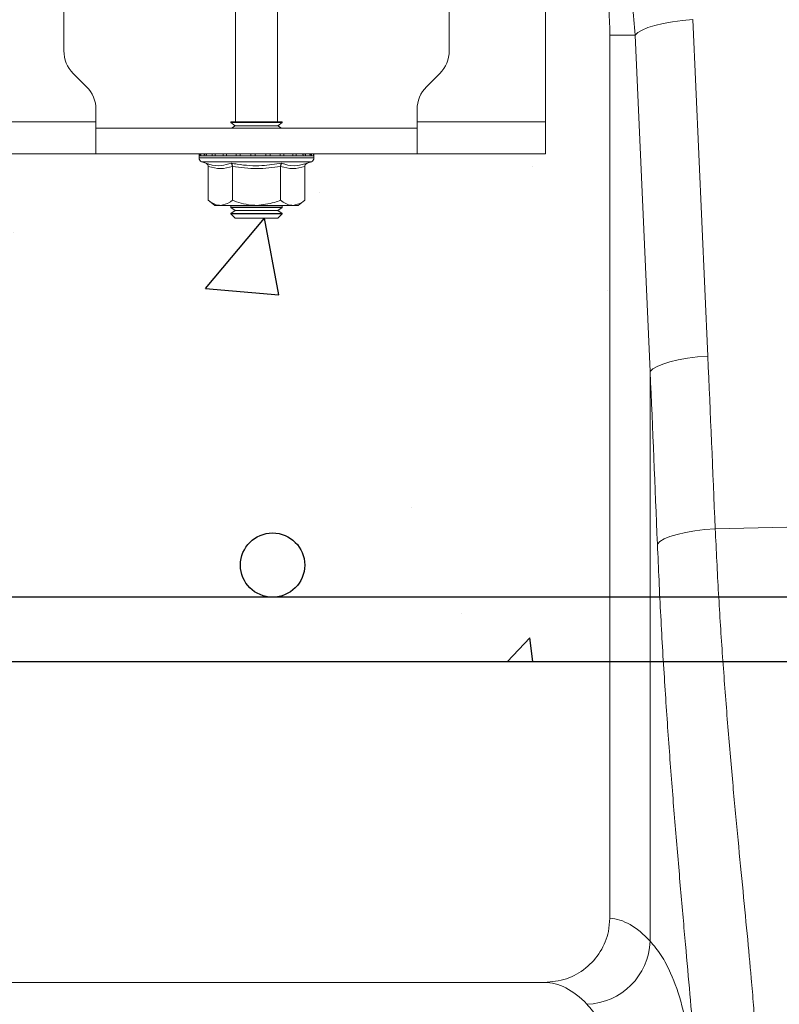
# Model space of a CAD drawing. Units: millimetres. Extents: x 244 to 5205, y -123 to 1155.
# Drawn here: x 2656 to 2774, y 641 to 794 of the extents above; entities that cross this region are included whole.
import ezdxf

# ---------------------------------------------------------------- set-up
doc = ezdxf.new("R2010")
doc.units = ezdxf.units.MM
doc.header["$LTSCALE"] = 0.25
doc.linetypes.add('SLD-SOLID', pattern=[0])
for name, color, linetype in [('ACO CONCRETE', 253, 'SLD-SOLID'), ('ACO REINFORCEMENT', 7, 'Continuous'), ('ACO_DRAINAGE', 254, 'SLD-SOLID')]:
    doc.layers.add(name, color=color, linetype=linetype)

# ---------------------------------------------------------------- blocks, each defined once
blk = doc.blocks.new('ACO - 32821 - FRONT')
at = {"layer": 'ACO_DRAINAGE', "linetype": 'Continuous', "lineweight": 0}
for p, q in [((-107.5, 756.66), (-107.5, 694)), ((-182.5, 744.87), (-182.5, 705.07)), ((-155.75, 744), (-155.75, 694)), ((-149.25, 694), (-149.25, 744)), ((-122.5, 705.07), (-122.5, 744.87)), ((-86.18, 709.77), (-84.57, 709.91)), ((-84.57, 709.91), (-82.23, 657.52)), ((-93.14, 707.91), (-92.47, 708.3)), ((-92.47, 708.3), (-91.57, 708.68)), ((-91.57, 708.68), (-90.46, 709.02)), ((-90.46, 709.02), (-89.17, 709.32)), ((-89.17, 709.32), (-87.73, 709.58)), ((-87.73, 709.58), (-86.18, 709.77)), ((-93.54, 707.5), (-97.5, 707.5)), ((-97.5, 707.5), (-97.5, 569.99)), ((-93.54, 707.5), (-93.14, 707.91)), ((-91.2, 655.11), (-93.54, 707.5)), ((-181.04, 701.54), (-178.96, 699.46)), ((-126.04, 699.46), (-123.96, 701.54)), ((-177.5, 694), (-177.5, 695.93)), ((-127.5, 694), (-127.5, 695.93)), ((-177.5, 694), (-197.5, 694)), ((-177.5, 694), (-177.5, 689)), ((-177.5, 693), (-127.5, 693)), ((-156.5, 694), (-156.5, 693.88)), ((-156.5, 694), (-155.33, 694)), ((-156.5, 693.88), (-155.81, 693.4)), ((-156.5, 693.88), (-149.67, 693.88)), ((-155.81, 693.4), (-156.38, 693)), ((-155.81, 693.4), (-150.16, 693.4)), ((-155.33, 694), (-148.5, 694)), ((-150.16, 693.4), (-149.19, 693.4)), ((-149.67, 693.88), (-148.5, 693.88)), ((-149.19, 693.4), (-148.5, 693.88)), ((-148.62, 693), (-149.19, 693.4)), ((-148.5, 693.88), (-148.5, 694)), ((-127.5, 689), (-127.5, 694)), ((-107.5, 694), (-127.5, 694)), ((-107.5, 694), (-107.5, 689)), ((-197.5, 689), (-177.5, 689)), ((-177.5, 689), (-127.5, 689)), ((-161.45, 688.69), (-161.45, 688.38)), ((-161.33, 688.69), (-161.45, 688.69)), ((-152.5, 688.38), (-161.45, 688.38)), ((-161.2, 688.69), (-161.33, 688.69)), ((-160.66, 688.69), (-161.2, 688.69)), ((-160.36, 688.69), (-160.66, 688.69)), ((-159.43, 688.69), (-160.36, 688.69)), ((-158.98, 688.69), (-159.43, 688.69)), ((-157.73, 688.69), (-158.98, 688.69)), ((-157.17, 688.69), (-157.73, 688.69)), ((-155.67, 688.69), (-157.17, 688.69)), ((-155.03, 688.69), (-155.67, 688.69)), ((-153.4, 688.69), (-155.03, 688.69)), ((-152.72, 688.69), (-153.4, 688.69)), ((-151.06, 688.69), (-152.72, 688.69)), ((-143.55, 688.38), (-152.5, 688.38)), ((-150.4, 688.69), (-151.06, 688.69)), ((-148.83, 688.69), (-150.4, 688.69)), ((-148.22, 688.69), (-148.83, 688.69)), ((-146.84, 688.69), (-148.22, 688.69)), ((-146.33, 688.69), (-146.84, 688.69)), ((-145.24, 688.69), (-146.33, 688.69)), ((-144.86, 688.69), (-145.24, 688.69)), ((-144.13, 688.69), (-144.86, 688.69)), ((-143.91, 688.69), (-144.13, 688.69)), ((-143.6, 688.69), (-143.91, 688.69)), ((-143.55, 688.69), (-143.6, 688.69)), ((-143.55, 688.38), (-143.55, 688.69)), ((-143.55, 688.69), (-143.55, 688.69)), ((-107.5, 689), (-127.5, 689)), ((-161.04, 687.8), (-160.4, 687.56)), ((-152.5, 687.8), (-161.04, 687.8)), ((-160.01, 687.06), (-160.01, 681.8)), ((-156.25, 687.06), (-156.25, 681.8)), ((-143.96, 687.8), (-152.5, 687.8)), ((-148.75, 687.06), (-148.75, 681.8)), ((-144.99, 687.06), (-144.99, 681.8)), ((-144.6, 687.56), (-143.96, 687.8)), ((-160.01, 681.8), (-159, 681)), ((-158.13, 681), (-159, 681)), ((-152.5, 681), (-158.13, 681)), ((-156.38, 681), (-156.5, 680.92)), ((-156.5, 680.92), (-156.5, 680.68)), ((-156.5, 680.92), (-149.67, 680.92)), ((-156.5, 680.68), (-155.81, 680.2)), ((-156.5, 680.68), (-149.67, 680.68)), ((-146.87, 681), (-152.5, 681)), ((-149.67, 680.92), (-148.5, 680.92)), ((-149.67, 680.68), (-148.5, 680.68)), ((-149.19, 680.2), (-148.5, 680.68)), ((-148.5, 680.92), (-148.62, 681)), ((-148.5, 680.68), (-148.5, 680.92)), ((-146, 681), (-146.87, 681)), ((-146, 681), (-144.99, 681.8)), ((-155.81, 680.2), (-156.5, 679.72)), ((-156.5, 679.72), (-156.5, 679.69)), ((-156.5, 679.72), (-149.67, 679.72)), ((-156.5, 679.69), (-155.81, 679)), ((-156.5, 679.69), (-148.5, 679.69)), ((-155.81, 680.2), (-150.16, 680.2)), ((-150.16, 680.2), (-149.19, 680.2)), ((-149.67, 679.72), (-148.5, 679.72)), ((-148.5, 679.72), (-149.19, 680.2)), ((-149.19, 679), (-148.5, 679.69)), ((-148.5, 679.69), (-148.5, 679.72)), ((-155.81, 679), (-149.19, 679)), ((-90.13, 655.92), (-89.23, 656.29)), ((-89.23, 656.29), (-88.12, 656.63)), ((-88.12, 656.63), (-86.83, 656.94)), ((-86.83, 656.94), (-85.39, 657.19)), ((-85.39, 657.19), (-83.84, 657.39)), ((-83.84, 657.39), (-82.23, 657.52)), ((-91.2, 655.11), (-90.79, 655.52)), ((-91.2, 566.43), (-91.2, 655.11)), ((-90.79, 655.52), (-90.13, 655.92)), ((-85.72, 630.07), (-84.27, 630.32)), ((-84.27, 630.32), (-82.71, 630.52)), ((-82.71, 630.52), (-81.07, 630.65)), ((-81.07, 630.65), (-50.87, 631.29)), ((-90.07, 628.24), (-89.68, 628.65)), ((-89.68, 628.65), (-89.03, 629.05)), ((-89.03, 629.05), (-88.13, 629.43)), ((-88.13, 629.43), (-87.02, 629.77)), ((-87.02, 629.77), (-85.72, 630.07)), ((-107.65, 560), (-192.35, 560))]:
    blk.add_line(p, q, dxfattribs=at)
for centre, radius, start, end in [((-150, 707.5), 52.5, 0, 35.9506), ((-177.5, 705.07), 5, 180, 225), ((-127.5, 705.07), 5, 315, 0), ((-182.5, 695.93), 5, 0, 45), ((-122.5, 695.93), 5, 135, 180), ((-160.95, 688.69), 0.5, 141.8747, 180), ((-160.83, 688.38), 0.619, 180, 250), ((-160.83, 688.69), 0.504, 142.2973, 180.0396), ((-160.69, 688.69), 0.509, 142.7831, 180.084), ((-160.13, 688.69), 0.531, 144.7788, 180.246), ((-159.81, 688.69), 0.545, 145.9152, 180.3255), ((-158.83, 688.7), 0.598, 149.5174, 180.5189), ((-158.35, 688.7), 0.63, 151.3091, 180.5853), ((-156.98, 688.7), 0.751, 156.4892, 180.6793), ((-156.34, 688.7), 0.83, 158.8984, 180.6803), ((-154.49, 688.7), 1.18, 165.461, 180.5733), ((-153.56, 688.7), 1.47, 168.3584, 180.486), ((-149.33, 688.7), 4.07, 175.8395, 180.1886), ((-136.23, 688.7), 16.49, 178.9742, 180.047), ((-153.62, 688.7), 2.55, 359.7042, 6.6472), ((-152.15, 688.7), 1.76, 359.583, 9.6966), ((-149.86, 688.7), 1.03, 359.3746, 16.7736), ((-149.11, 688.7), 0.896, 359.3327, 19.4423), ((-147.54, 688.7), 0.703, 359.3383, 25.3202), ((-146.98, 688.7), 0.655, 359.3788, 27.4205), ((-145.81, 688.7), 0.577, 359.5414, 31.784), ((-145.42, 688.69), 0.556, 359.6214, 33.2395), ((-144.65, 688.69), 0.522, 359.8135, 35.9969), ((-144.43, 688.69), 0.514, 359.8794, 36.7976), ((-144.17, 688.38), 0.619, 290, 0), ((-144.1, 688.69), 0.502, 359.9844, 37.9595), ((-144.05, 688.69), 0.5, 0, 38.1253), ((-144.05, 688.69), 0.5, 359.9991, 38.1154), ((-101.42, 566.83), 10.23, 272.0908, 357.7426)]:
    blk.add_arc(centre, radius, start, end, dxfattribs=at)
for centre, major_axis, ratio, start_param, end_param in [((-584.48, 120.69), (48.78, 2053.76), 0.247186, 4.969186, 4.982717), ((-583.61, 118.28), (47.7, 2053.76), 0.242345, 4.968944, 4.982475), ((-97.81, 372), (0, 198), 0.176327, 6.092888, 6.274415), ((-107.65, 372), (0, 188), 0.185706, 6.092888, 6.283185)]:
    blk.add_ellipse(centre, major_axis=major_axis, ratio=ratio, start_param=start_param, end_param=end_param, dxfattribs=at)
for points, knots in [([(-93.54, 707.5), (-93.67, 709.09), (-93.91, 712.29), (-94.82, 717.06), (-96.11, 721.78), (-97.82, 726.31), (-99.84, 730.61), (-101.45, 733.27), (-102.26, 734.6)], [0, 0, 0, 0, 0.166163, 0.333475, 0.504385, 0.676528, 0.837746, 1, 1, 1, 1]), ([(-160.4, 687.56), (-160.24, 687.51), (-159.43, 687.23), (-158.09, 687.05), (-156.96, 687.41), (-156.45, 687.56)], [0, 0, 0, 0, 0.120964, 0.606826, 1, 1, 1, 1]), ([(-160.4, 687.56), (-160.39, 687.56), (-160.34, 687.54), (-160.23, 687.49), (-160.11, 687.37), (-160.02, 687.22), (-160.01, 687.12), (-160.01, 687.06)], [0, 0, 0, 0, 0.006853, 0.267585, 0.528633, 0.763832, 1, 1, 1, 1]), ([(-156.25, 687.06), (-156.87, 686.89), (-158.12, 686.55), (-159.37, 686.89), (-160.01, 687.06)], [0, 0, 0, 0, 0.4921704, 1, 1, 1, 1]), ([(-156.45, 687.56), (-156.13, 687.51), (-154.55, 687.23), (-151.89, 687.05), (-149.58, 687.41), (-148.55, 687.56)], [0, 0, 0, 0, 0.120964, 0.606826, 1, 1, 1, 1]), ([(-156.25, 687.06), (-156.26, 687.12), (-156.26, 687.22), (-156.3, 687.37), (-156.37, 687.49), (-156.42, 687.54), (-156.45, 687.56), (-156.45, 687.56)], [0, 0, 0, 0, 0.236168, 0.471367, 0.732415, 0.993147, 1, 1, 1, 1]), ([(-148.75, 687.06), (-149.98, 686.89), (-152.48, 686.55), (-154.98, 686.89), (-156.25, 687.06)], [0, 0, 0, 0, 0.49217, 1, 1, 1, 1]), ([(-148.75, 687.06), (-148.74, 687.12), (-148.74, 687.22), (-148.7, 687.37), (-148.63, 687.49), (-148.58, 687.54), (-148.55, 687.56), (-148.55, 687.56)], [0, 0, 0, 0, 0.236168, 0.471367, 0.732415, 0.993147, 1, 1, 1, 1]), ([(-144.99, 687.06), (-145.61, 686.89), (-146.86, 686.55), (-148.11, 686.89), (-148.75, 687.06)], [0, 0, 0, 0, 0.49217, 1, 1, 1, 1]), ([(-148.55, 687.56), (-148.4, 687.51), (-147.62, 687.23), (-146.3, 687.05), (-145.13, 687.41), (-144.6, 687.56)], [0, 0, 0, 0, 0.120964, 0.606826, 1, 1, 1, 1]), ([(-144.99, 687.06), (-144.99, 687.12), (-144.98, 687.22), (-144.89, 687.37), (-144.77, 687.49), (-144.66, 687.54), (-144.61, 687.56), (-144.6, 687.56)], [0, 0, 0, 0, 0.236168, 0.471367, 0.732415, 0.993147, 1, 1, 1, 1]), ([(-160.01, 681.8), (-159.74, 681.61), (-159.21, 681.22), (-158.57, 681.02), (-158.21, 681), (-158.13, 681)], [0, 0, 0, 0, 0.4347938, 0.8798477, 1, 1, 1, 1]), ([(-158.13, 681), (-157.63, 681.1), (-156.99, 681.23), (-156.39, 681.69), (-156.25, 681.8)], [0, 0, 0, 0, 0.769007, 1, 1, 1, 1]), ([(-152.5, 681), (-152.66, 681), (-153.85, 681.03), (-155.12, 681.36), (-156.17, 681.77), (-156.25, 681.8)], [0, 0, 0, 0, 0.127944, 0.9273558, 1, 1, 1, 1]), ([(-148.75, 681.8), (-149.06, 681.68), (-150.26, 681.22), (-151.55, 681.09), (-152.5, 681)], [0, 0, 0, 0, 0.2638982, 1, 1, 1, 1]), ([(-148.75, 681.8), (-148.48, 681.61), (-147.95, 681.22), (-147.31, 681.02), (-146.95, 681), (-146.87, 681)], [0, 0, 0, 0, 0.434794, 0.879848, 1, 1, 1, 1]), ([(-146.87, 681), (-146.38, 681.1), (-145.73, 681.23), (-145.13, 681.69), (-144.99, 681.8)], [0, 0, 0, 0, 0.769007, 1, 1, 1, 1]), ([(-81.07, 630.65), (-80.91, 627.27), (-80.58, 620.49), (-79.94, 610.59), (-79.2, 600.92), (-78.42, 591.73), (-77.61, 583.1), (-76.83, 575.04), (-76.09, 567.49), (-75.52, 561.34), (-75.1, 556.4), (-74.92, 553.87), (-74.83, 552.61)], [0, 0, 0, 0, 0.1051257, 0.2110003, 0.3192105, 0.4282168, 0.5333356, 0.6391709, 0.7472579, 0.8561236, 0.927947, 1, 1, 1, 1]), ([(-83.95, 544.07), (-84.04, 545.44), (-84.22, 548.17), (-84.62, 553.43), (-85.17, 559.92), (-85.89, 567.96), (-86.66, 576.72), (-87.45, 586.09), (-88.22, 595.91), (-88.93, 606.21), (-89.58, 616.98), (-89.91, 624.49), (-90.07, 628.24)], [0, 0, 0, 0, 0.0714, 0.143031, 0.248306, 0.353583, 0.461854, 0.570126, 0.676086, 0.782045, 0.891023, 1, 1, 1, 1]), ([(-107.65, 560), (-106.5, 560.11), (-104.19, 560.34), (-101.11, 562.11), (-98.82, 564.7), (-97.66, 567.5), (-97.54, 569.31), (-97.5, 569.99)], [0, 0, 0, 0, 0.219162, 0.438384, 0.65581, 0.869757, 1, 1, 1, 1]), ([(-91.2, 566.43), (-90.62, 565.72), (-89.44, 564.32), (-87.75, 561.08), (-86.17, 556.57), (-84.89, 550.27), (-84.02, 542.83), (-83.8, 536.88), (-83.68, 533.9)], [0, 0, 0, 0, 0.124773, 0.249931, 0.434821, 0.619711, 0.809854, 1, 1, 1, 1]), ([(-93.68, 525.72), (-93.79, 528.46), (-94, 533.95), (-94.82, 540.98), (-96.07, 547.09), (-97.64, 551.48), (-99.33, 554.6), (-100.48, 555.94), (-101.05, 556.61)], [0, 0, 0, 0, 0.184269, 0.369806, 0.559399, 0.750419, 0.875008, 1, 1, 1, 1])]:
    blk.add_open_spline(points, degree=3, knots=knots, dxfattribs=at)

msp = doc.modelspace()

# ---------------------------------------------------------------- hatches: boundary and pattern name
at = {"layer": 'ACO CONCRETE', "lineweight": -3}
h = msp.add_hatch(dxfattribs=at)
h.set_pattern_fill('AR-CONC', color=256, scale=0.75)
edge = h.paths.add_edge_path()
edge.add_line((3964.91, 889.06), (3899.49, 889.06))
edge.add_line((3899.49, 889.06), (3899.91, 877.06))
edge.add_line((3899.91, 877.06), (3899.11, 854.06))
edge.add_line((3899.11, 854.06), (3894.91, 854.06))
edge.add_line((3894.91, 854.06), (3894.91, 844.06))
edge.add_arc((3890.27, 791.39), 52.87, 84.9702, 179.8247)
edge.add_line((3837.41, 791.56), (3837.41, 720.06))
edge.add_line((3837.41, 720.06), (3843.39, 720.06))
edge.add_line((3843.39, 720.06), (3843.39, 710.06))
edge.add_line((3843.39, 710.06), (3837.41, 710.06))
edge.add_line((3837.41, 710.06), (3837.41, 700.06))
edge.add_line((3837.41, 700.06), (3843.39, 700.06))
edge.add_line((3843.39, 700.06), (3843.39, 690.06))
edge.add_line((3843.39, 690.06), (3837.41, 690.06))
edge.add_line((3837.41, 690.06), (3837.41, 654.05))
edge.add_line((3837.41, 654.05), (3847.7, 647.38))
edge.add_line((3847.7, 647.38), (3848.78, 659.73))
edge.add_arc((3858.74, 658.86), 10, 89, 175, ccw=False)
edge.add_line((3858.92, 668.85), (3964.91, 667.28))
edge.add_line((3964.91, 667.28), (3964.91, 889.06))
edge = h.paths.add_edge_path()
edge.add_line((3442.41, 737.31), (3442.41, 791.56))
edge.add_arc((3494.91, 791.56), 52.5, 90, 180, ccw=False)
edge.add_arc((3494.91, 791.56), 52.5, 0, 90, ccw=False)
edge.add_line((3547.41, 791.56), (3547.41, 737.31))
edge.add_line((3547.41, 737.31), (3494.8, 737.31))
edge.add_arc((3494.91, 742.31), 5, 268.7251, 448.7251)
edge.add_arc((3494.91, 742.31), 5, 88.7251, 268.7251)
edge.add_line((3494.8, 737.31), (3442.41, 737.31))
edge = h.paths.add_edge_path()
edge.add_line((3242.41, 737.31), (3242.41, 791.56))
edge.add_arc((3294.91, 791.56), 52.5, 90, 180, ccw=False)
edge.add_arc((3294.91, 791.56), 52.5, 0, 90, ccw=False)
edge.add_line((3347.41, 791.56), (3347.41, 737.31))
edge.add_line((3347.41, 737.31), (3294.8, 737.31))
edge.add_arc((3294.91, 742.31), 5, 268.7251, 448.7251)
edge.add_arc((3294.91, 742.31), 5, 88.7251, 268.7251)
edge.add_line((3294.8, 737.31), (3242.41, 737.31))
edge = h.paths.add_edge_path()
edge.add_line((2842.41, 737.31), (2842.41, 791.56))
edge.add_arc((2894.91, 791.56), 52.5, 90, 180, ccw=False)
edge.add_arc((2894.91, 791.56), 52.5, 0, 90, ccw=False)
edge.add_line((2947.41, 791.56), (2947.41, 737.31))
edge.add_line((2947.41, 737.31), (2894.8, 737.31))
edge.add_arc((2894.91, 742.31), 5, 268.7251, 448.7251)
edge.add_arc((2894.91, 742.31), 5, 88.7251, 268.7251)
edge.add_line((2894.8, 737.31), (2842.41, 737.31))
edge = h.paths.add_edge_path()
edge.add_line((2442.41, 737.31), (2442.41, 791.56))
edge.add_arc((2494.91, 791.56), 52.5, 90, 180, ccw=False)
edge.add_arc((2494.91, 791.56), 52.5, 0, 90, ccw=False)
edge.add_line((2547.41, 791.56), (2547.41, 737.31))
edge.add_line((2547.41, 737.31), (2494.8, 737.31))
edge.add_arc((2494.91, 742.31), 5, 268.7251, 448.7251)
edge.add_arc((2494.91, 742.31), 5, 88.7251, 268.7251)
edge.add_line((2494.8, 737.31), (2442.41, 737.31))
edge = h.paths.add_edge_path()
edge.add_line((3442.41, 727.31), (3442.41, 702.05))
edge.add_arc((3450.47, 702.12), 8.07, 180.5185, 270.4141)
edge.add_line((3450.53, 694.06), (3539.29, 694.06))
edge.add_arc((3539.35, 702.12), 8.06, 269.5756, 359.4917)
edge.add_line((3547.41, 702.05), (3547.41, 727.31))
edge.add_line((3547.41, 727.31), (3442.41, 727.31))
edge = h.paths.add_edge_path()
edge.add_line((3242.41, 727.31), (3242.41, 702.05))
edge.add_arc((3250.47, 702.12), 8.07, 180.5185, 270.4141)
edge.add_line((3250.53, 694.06), (3339.29, 694.06))
edge.add_arc((3339.35, 702.12), 8.06, 269.5756, 359.4917)
edge.add_line((3347.41, 702.05), (3347.41, 727.31))
edge.add_line((3347.41, 727.31), (3242.41, 727.31))
edge = h.paths.add_edge_path()
edge.add_line((2842.41, 727.31), (2842.41, 702.05))
edge.add_arc((2850.47, 702.12), 8.07, 180.5185, 270.4141)
edge.add_line((2850.53, 694.06), (2939.29, 694.06))
edge.add_arc((2939.35, 702.12), 8.06, 269.5756, 359.4917)
edge.add_line((2947.41, 702.05), (2947.41, 727.31))
edge.add_line((2947.41, 727.31), (2842.41, 727.31))
edge = h.paths.add_edge_path()
edge.add_line((2442.41, 727.31), (2442.41, 702.05))
edge.add_arc((2450.47, 702.12), 8.07, 180.5185, 270.4141)
edge.add_line((2450.53, 694.06), (2539.29, 694.06))
edge.add_arc((2539.35, 702.12), 8.06, 269.5756, 359.4917)
edge.add_line((2547.41, 702.05), (2547.41, 727.31))
edge.add_line((2547.41, 727.31), (2442.41, 727.31))
edge = h.paths.add_edge_path()
edge.add_line((2242.41, 727.31), (2242.41, 702.05))
edge.add_arc((2250.47, 702.12), 8.07, 180.5185, 270.4141)
edge.add_line((2250.53, 694.06), (2339.29, 694.06))
edge.add_arc((2339.35, 702.12), 8.06, 269.5756, 359.4917)
edge.add_line((2347.41, 702.05), (2347.41, 727.31))
edge.add_line((2347.41, 727.31), (2242.41, 727.31))
edge = h.paths.add_edge_path()
edge.add_line((2242.41, 737.31), (2242.41, 791.56))
edge.add_arc((2294.91, 791.56), 52.5, 90, 180, ccw=False)
edge.add_arc((2294.91, 791.56), 52.5, 0, 90, ccw=False)
edge.add_line((2347.41, 791.56), (2347.41, 737.31))
edge.add_line((2347.41, 737.31), (2294.8, 737.31))
edge.add_arc((2294.91, 742.31), 5, 268.7251, 448.7251)
edge.add_arc((2294.91, 742.31), 5, 88.7251, 268.7251)
edge.add_line((2294.8, 737.31), (2242.41, 737.31))
edge = h.paths.add_edge_path()
edge.add_line((3642.41, 727.31), (3642.41, 702.05))
edge.add_arc((3650.47, 702.12), 8.07, 180.5185, 270.4141)
edge.add_line((3650.53, 694.06), (3739.29, 694.06))
edge.add_arc((3739.35, 702.12), 8.06, 269.5756, 359.4917)
edge.add_line((3747.41, 702.05), (3747.41, 727.31))
edge.add_line((3747.41, 727.31), (3642.41, 727.31))
edge = h.paths.add_edge_path()
edge.add_arc((3694.91, 791.56), 52.5, 144.0494, 180)
edge.add_line((3642.41, 791.56), (3642.41, 737.31))
edge.add_line((3642.41, 737.31), (3695.02, 737.31))
edge.add_arc((3694.91, 742.31), 5, 91.2749, 271.2749, ccw=False)
edge.add_arc((3694.91, 742.31), 5, -88.7251, 91.2749, ccw=False)
edge.add_line((3695.02, 737.31), (3747.41, 737.31))
edge.add_line((3747.41, 737.31), (3747.41, 791.56))
edge.add_arc((3694.91, 791.56), 52.5, 0, 25.2088)
edge.add_line((3742.41, 813.92), (3742.41, 773.06))
edge.add_line((3742.41, 773.06), (3706.25, 773.06))
edge.add_arc((3705.86, 772.75), 0.5, 0, 38.1253, ccw=False)
edge.add_line((3706.36, 772.75), (3706.36, 772.44))
edge.add_arc((3705.74, 772.44), 0.619, 290, 360, ccw=False)
edge.add_line((3705.95, 771.86), (3705.31, 771.62))
edge.add_arc((3705.48, 771.08), 0.563, 107.7373, 176.36)
edge.add_line((3704.92, 771.12), (3704.92, 765.86))
edge.add_line((3704.92, 765.86), (3703.91, 765.06))
edge.add_line((3703.91, 765.06), (3701.29, 765.06))
edge.add_line((3701.29, 765.06), (3701.41, 764.97))
edge.add_line((3701.41, 764.97), (3701.41, 764.74))
edge.add_line((3701.41, 764.74), (3700.72, 764.26))
edge.add_line((3700.72, 764.26), (3701.41, 763.77))
edge.add_line((3701.41, 763.77), (3701.41, 763.75))
edge.add_line((3701.41, 763.75), (3700.72, 763.06))
edge.add_line((3700.72, 763.06), (3694.1, 763.06))
edge.add_line((3694.1, 763.06), (3693.41, 763.75))
edge.add_line((3693.41, 763.75), (3693.41, 763.77))
edge.add_line((3693.41, 763.77), (3694.1, 764.26))
edge.add_line((3694.1, 764.26), (3693.41, 764.74))
edge.add_line((3693.41, 764.74), (3693.41, 764.97))
edge.add_line((3693.41, 764.97), (3693.53, 765.06))
edge.add_line((3693.53, 765.06), (3690.91, 765.06))
edge.add_line((3690.91, 765.06), (3689.9, 765.86))
edge.add_line((3689.9, 765.86), (3689.9, 771.12))
edge.add_arc((3689.34, 771.08), 0.562, 3.5849, 72.1709)
edge.add_line((3689.52, 771.62), (3688.87, 771.86))
edge.add_arc((3689.08, 772.44), 0.619, 180, 250, ccw=False)
edge.add_line((3688.46, 772.44), (3688.46, 772.75))
edge.add_arc((3688.96, 772.75), 0.5, 141.8747, 180, ccw=False)
edge.add_line((3688.57, 773.06), (3652.41, 773.06))
edge.add_line((3652.41, 773.06), (3652.41, 822.38))
edge = h.paths.add_edge_path()
edge.add_line((3042.41, 727.31), (3042.41, 702.05))
edge.add_arc((3050.47, 702.12), 8.07, 180.5185, 270.4141)
edge.add_line((3050.53, 694.06), (3139.29, 694.06))
edge.add_arc((3139.35, 702.12), 8.06, 269.5756, 359.4917)
edge.add_line((3147.41, 702.05), (3147.41, 727.31))
edge.add_line((3147.41, 727.31), (3042.41, 727.31))
edge = h.paths.add_edge_path()
edge.add_arc((3094.91, 791.56), 52.5, 144.0494, 180)
edge.add_line((3042.41, 791.56), (3042.41, 737.31))
edge.add_line((3042.41, 737.31), (3095.02, 737.31))
edge.add_arc((3094.91, 742.31), 5, 88.7251, 271.2749, ccw=False)
edge.add_arc((3094.91, 742.31), 5, -88.7251, 88.7251, ccw=False)
edge.add_line((3095.02, 737.31), (3147.41, 737.31))
edge.add_line((3147.41, 737.31), (3147.41, 791.56))
edge.add_arc((3094.91, 791.56), 52.5, 360, 385.2088)
edge.add_line((3142.41, 813.92), (3142.41, 773.06))
edge.add_line((3142.41, 773.06), (3106.25, 773.06))
edge.add_arc((3105.86, 772.75), 0.5, 0, 38.1253, ccw=False)
edge.add_line((3106.36, 772.75), (3106.36, 772.44))
edge.add_arc((3105.74, 772.44), 0.619, 290, 360, ccw=False)
edge.add_line((3105.95, 771.86), (3105.31, 771.62))
edge.add_arc((3105.48, 771.08), 0.563, 107.7373, 176.36)
edge.add_line((3104.92, 771.12), (3104.92, 765.86))
edge.add_line((3104.92, 765.86), (3103.91, 765.06))
edge.add_line((3103.91, 765.06), (3101.29, 765.06))
edge.add_line((3101.29, 765.06), (3101.41, 764.97))
edge.add_line((3101.41, 764.97), (3101.41, 764.74))
edge.add_line((3101.41, 764.74), (3100.72, 764.26))
edge.add_line((3100.72, 764.26), (3101.41, 763.77))
edge.add_line((3101.41, 763.77), (3101.41, 763.75))
edge.add_line((3101.41, 763.75), (3100.72, 763.06))
edge.add_line((3100.72, 763.06), (3094.1, 763.06))
edge.add_line((3094.1, 763.06), (3093.41, 763.75))
edge.add_line((3093.41, 763.75), (3093.41, 763.77))
edge.add_line((3093.41, 763.77), (3094.1, 764.26))
edge.add_line((3094.1, 764.26), (3093.41, 764.74))
edge.add_line((3093.41, 764.74), (3093.41, 764.97))
edge.add_line((3093.41, 764.97), (3093.53, 765.06))
edge.add_line((3093.53, 765.06), (3090.91, 765.06))
edge.add_line((3090.91, 765.06), (3089.9, 765.86))
edge.add_line((3089.9, 765.86), (3089.9, 771.12))
edge.add_arc((3089.34, 771.08), 0.562, 3.5849, 72.1709)
edge.add_line((3089.52, 771.62), (3088.87, 771.86))
edge.add_arc((3089.08, 772.44), 0.619, 180, 250, ccw=False)
edge.add_line((3088.46, 772.44), (3088.46, 772.75))
edge.add_arc((3088.96, 772.75), 0.5, 141.8747, 180, ccw=False)
edge.add_line((3088.57, 773.06), (3052.41, 773.06))
edge.add_line((3052.41, 773.06), (3052.41, 822.38))
edge = h.paths.add_edge_path()
edge.add_line((2642.41, 727.31), (2642.41, 702.05))
edge.add_arc((2650.47, 702.12), 8.07, 180.5185, 270.4141)
edge.add_line((2650.53, 694.06), (2739.29, 694.06))
edge.add_arc((2739.35, 702.12), 8.06, 269.5756, 359.4917)
edge.add_line((2747.41, 702.05), (2747.41, 727.31))
edge.add_line((2747.41, 727.31), (2642.41, 727.31))
edge = h.paths.add_edge_path()
edge.add_arc((2694.91, 791.56), 52.5, 154.7912, 180)
edge.add_line((2642.41, 791.56), (2642.41, 737.31))
edge.add_line((2642.41, 737.31), (2694.8, 737.31))
edge.add_arc((2694.91, 742.31), 5, 88.7251, 268.7251, ccw=False)
edge.add_arc((2694.91, 742.31), 5, -91.2749, 88.7251, ccw=False)
edge.add_line((2694.8, 737.31), (2747.41, 737.31))
edge.add_line((2747.41, 737.31), (2747.41, 791.56))
edge.add_arc((2694.91, 791.56), 52.5, 360, 395.9506)
edge.add_line((2737.41, 822.38), (2737.41, 773.06))
edge.add_line((2737.41, 773.06), (2701.25, 773.06))
edge.add_arc((2700.86, 772.75), 0.5, 0, 38.1253, ccw=False)
edge.add_line((2701.36, 772.75), (2701.36, 772.44))
edge.add_arc((2700.74, 772.44), 0.619, 290, 360, ccw=False)
edge.add_line((2700.95, 771.86), (2700.31, 771.62))
edge.add_arc((2700.48, 771.08), 0.563, 107.7373, 176.36)
edge.add_line((2699.92, 771.12), (2699.92, 765.86))
edge.add_line((2699.92, 765.86), (2698.91, 765.06))
edge.add_line((2698.91, 765.06), (2696.29, 765.06))
edge.add_line((2696.29, 765.06), (2696.41, 764.97))
edge.add_line((2696.41, 764.97), (2696.41, 764.74))
edge.add_line((2696.41, 764.74), (2695.72, 764.26))
edge.add_line((2695.72, 764.26), (2696.41, 763.77))
edge.add_line((2696.41, 763.77), (2696.41, 763.75))
edge.add_line((2696.41, 763.75), (2695.72, 763.06))
edge.add_line((2695.72, 763.06), (2689.1, 763.06))
edge.add_line((2689.1, 763.06), (2688.41, 763.75))
edge.add_line((2688.41, 763.75), (2688.41, 763.77))
edge.add_line((2688.41, 763.77), (2689.1, 764.26))
edge.add_line((2689.1, 764.26), (2688.41, 764.74))
edge.add_line((2688.41, 764.74), (2688.41, 764.97))
edge.add_line((2688.41, 764.97), (2688.53, 765.06))
edge.add_line((2688.53, 765.06), (2685.91, 765.06))
edge.add_line((2685.91, 765.06), (2684.9, 765.86))
edge.add_line((2684.9, 765.86), (2684.9, 771.12))
edge.add_arc((2684.34, 771.08), 0.562, 3.5849, 72.1709)
edge.add_line((2684.52, 771.62), (2683.87, 771.86))
edge.add_arc((2684.08, 772.44), 0.619, 180, 250, ccw=False)
edge.add_line((2683.46, 772.44), (2683.46, 772.75))
edge.add_arc((2683.96, 772.75), 0.5, 141.8747, 180, ccw=False)
edge.add_line((2683.57, 773.06), (2647.41, 773.06))
edge.add_line((2647.41, 773.06), (2647.41, 813.92))
edge = h.paths.add_edge_path()
edge.add_line((2042.41, 727.31), (2042.41, 702.05))
edge.add_arc((2050.47, 702.12), 8.07, 180.5185, 270.4141)
edge.add_line((2050.53, 694.06), (2139.29, 694.06))
edge.add_arc((2139.35, 702.12), 8.06, 269.5756, 359.4917)
edge.add_line((2147.41, 702.05), (2147.41, 727.31))
edge.add_line((2147.41, 727.31), (2042.41, 727.31))
edge = h.paths.add_edge_path()
edge.add_arc((2094.91, 791.56), 52.5, 154.7912, 180)
edge.add_line((2042.41, 791.56), (2042.41, 737.31))
edge.add_line((2042.41, 737.31), (2094.8, 737.31))
edge.add_arc((2094.91, 742.31), 5, 88.7251, 268.7251, ccw=False)
edge.add_arc((2094.91, 742.31), 5, -91.2749, 88.7251, ccw=False)
edge.add_line((2094.8, 737.31), (2147.41, 737.31))
edge.add_line((2147.41, 737.31), (2147.41, 791.56))
edge.add_arc((2094.91, 791.56), 52.5, 360, 395.9506)
edge.add_line((2137.41, 822.38), (2137.41, 773.06))
edge.add_line((2137.41, 773.06), (2101.25, 773.06))
edge.add_arc((2100.86, 772.75), 0.5, 0, 38.1253, ccw=False)
edge.add_line((2101.36, 772.75), (2101.36, 772.44))
edge.add_arc((2100.74, 772.44), 0.619, 290, 360, ccw=False)
edge.add_line((2100.95, 771.86), (2100.31, 771.62))
edge.add_arc((2100.48, 771.08), 0.563, 107.7373, 176.36)
edge.add_line((2099.92, 771.12), (2099.92, 765.86))
edge.add_line((2099.92, 765.86), (2098.91, 765.06))
edge.add_line((2098.91, 765.06), (2096.29, 765.06))
edge.add_line((2096.29, 765.06), (2096.41, 764.97))
edge.add_line((2096.41, 764.97), (2096.41, 764.74))
edge.add_line((2096.41, 764.74), (2095.72, 764.26))
edge.add_line((2095.72, 764.26), (2096.41, 763.77))
edge.add_line((2096.41, 763.77), (2096.41, 763.75))
edge.add_line((2096.41, 763.75), (2095.72, 763.06))
edge.add_line((2095.72, 763.06), (2089.1, 763.06))
edge.add_line((2089.1, 763.06), (2088.41, 763.75))
edge.add_line((2088.41, 763.75), (2088.41, 763.77))
edge.add_line((2088.41, 763.77), (2089.1, 764.26))
edge.add_line((2089.1, 764.26), (2088.41, 764.74))
edge.add_line((2088.41, 764.74), (2088.41, 764.97))
edge.add_line((2088.41, 764.97), (2088.53, 765.06))
edge.add_line((2088.53, 765.06), (2085.91, 765.06))
edge.add_line((2085.91, 765.06), (2084.9, 765.86))
edge.add_line((2084.9, 765.86), (2084.9, 771.12))
edge.add_arc((2084.34, 771.08), 0.562, 3.5849, 72.1709)
edge.add_line((2084.52, 771.62), (2083.87, 771.86))
edge.add_arc((2084.08, 772.44), 0.619, 180, 250, ccw=False)
edge.add_line((2083.46, 772.44), (2083.46, 772.75))
edge.add_arc((2083.96, 772.75), 0.5, 141.8747, 180, ccw=False)
edge.add_line((2083.57, 773.06), (2047.41, 773.06))
edge.add_line((2047.41, 773.06), (2047.41, 813.92))
edge = h.paths.add_edge_path()
edge.add_line((1854.91, 889.06), (1890.33, 889.06))
edge.add_line((1890.33, 889.06), (1891.55, 854.06))
edge.add_line((1891.55, 854.06), (1894.91, 854.06))
edge.add_line((1894.91, 854.06), (1894.91, 844.06))
edge.add_arc((1899.54, 791.39), 52.87, 0.1753, 95.0298, ccw=False)
edge.add_line((1952.41, 791.56), (1952.41, 737.31))
edge.add_line((1952.41, 737.31), (1952.41, 720.06))
edge.add_line((1952.41, 720.06), (1943.39, 720.06))
edge.add_line((1943.39, 720.06), (1943.39, 710.06))
edge.add_line((1943.39, 710.06), (1952.41, 710.06))
edge.add_line((1952.41, 710.06), (1952.41, 700.06))
edge.add_line((1952.41, 700.06), (1943.39, 700.06))
edge.add_line((1943.39, 700.06), (1939.73, 692.47))
edge.add_line((1939.73, 692.47), (1938, 711.93))
edge.add_arc((1928.03, 711.06), 10, 5, 90)
edge.add_line((1928.03, 721.06), (1854.91, 721.06))
edge.add_line((1854.91, 721.06), (1854.91, 889.06))

# ---------------------------------------------------------------- linework, layer by layer
at = {"layer": 'ACO REINFORCEMENT', "lineweight": -3}
for p, q in [((3844.91, 704.06), (1944.91, 704.06)), ((1944.91, 694.06), (3844.91, 694.06))]:
    msp.add_line(p, q, dxfattribs=at)
msp.add_circle((2694.91, 709.05), 5, dxfattribs=at)

# ---------------------------------------------------------------- block references
at = {"layer": 'ACO_DRAINAGE', "lineweight": -3}
msp.add_blockref('ACO - 32821 - FRONT', (2844.91, 84.06), dxfattribs=at)

doc.saveas('drawing.dxf')
